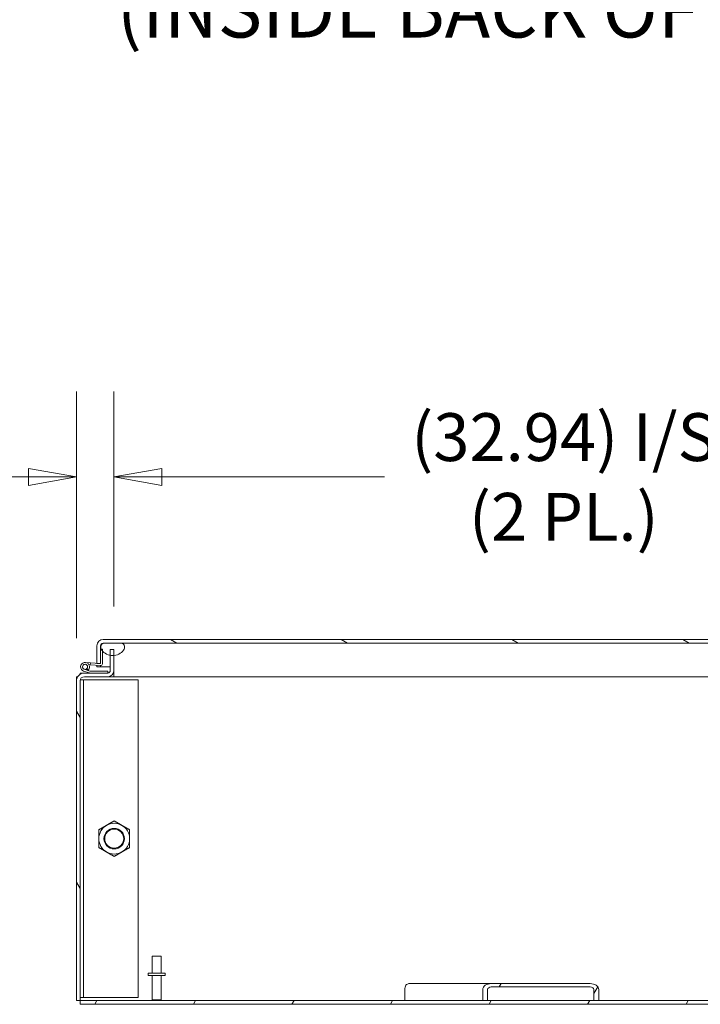
# Model space of a CAD drawing. Units: inches. Extents: x 12 to 409, y 8 to 256.
# Drawn here: x 271 to 295, y 55 to 91 of the extents above; entities that cross this region are included whole.
import ezdxf

# ---------------------------------------------------------------- set-up
doc = ezdxf.new("R2010")
doc.units = ezdxf.units.IN
doc.header["$LTSCALE"] = 25
doc.header["$MEASUREMENT"] = 0
doc.layers.get('0').update_dxf_attribs({"lineweight": 0})
for name, color, linetype, lineweight in [('Dimension (ANSI)', 7, 'Continuous', 5), ('Hatch (ANSI)', 7, 'Continuous', 5), ('Symbol (ANSI)', 7, 'Continuous', 5), ('Visible (ANSI)', 7, 'Continuous', 5)]:
    doc.layers.add(name, color=color, linetype=linetype, lineweight=lineweight)
doc.styles.add('ROMANS', font='tahoma.ttf')
doc.styles.add('Text Style40', font='tahoma.ttf')
doc.dimstyles.new('Default (ANSI)', dxfattribs={"dimscale": 25, "dimtxt": 0.07, "dimasz": 0.07, "dimexe": 0.125, "dimexo": 0.0625, "dimgap": 0.031496, "dimtad": 0, "dimtih": 1, "dimtoh": 1, "dimrnd": 1e-08, "dimzin": 0, "dimdsep": 46, "dimtxsty": 'ROMANS', "dimblk": 'Filled-1', "dimcen": 0.09, "dimdle": 0.393701, "dimclrd": 256, "dimclre": 256, "dimclrt": 256, "dimadec": 0, "dimazin": 0, "dimtfac": 0.928571, "dimtofl": 0, "dimtmove": 0, "dimatfit": 3, "dimfxl": 1, "dimtolj": 1, "dimtzin": 0, "dimlwd": -1, "dimlwe": -1, "dimarcsym": 0})

# ---------------------------------------------------------------- blocks, each defined once
blk = doc.blocks.new('Filled-1')
at = {"color": 0}
for p, q in [((0, 0), (-1, 0.179)), ((-1, 0.179), (-1, -0.179)), ((-1, 0), (0, 0)), ((-1, -0.179), (0, 0))]:
    blk.add_line(p, q, dxfattribs=at)
at = {"color": 0, "flags": 128}
blk.add_lwpolyline([(-1, -0.179), (0, 0), (-1, 0.179), (-1, -0.179)], dxfattribs=at)
at = {"color": 0}
blk.add_solid([(-1, -0.179), (0, 0), (-1, 0.179), (-1, -0.179)], dxfattribs=at)
blk = doc.blocks.new('*D36')
at = {"layer": 'Defpoints', "color": 0, "transparency": 16777216}
for p in [(273.99, 73.899), (273.99, 67.591), (272.615, 66.434)]:
    blk.add_point(p, dxfattribs=at)
at = {"layer": 'Dimension (ANSI)', "transparency": 16777216}
for p, q in [((272.615, 67.997), (272.615, 77.024)), ((273.99, 69.153), (273.99, 77.024)), ((270.865, 73.899), (267.965, 73.899)), ((275.74, 73.899), (277.49, 73.899))]:
    blk.add_line(p, q, dxfattribs=at)
at = {"layer": 'Dimension (ANSI)', "transparency": 16777216, "xscale": 1.75000000745058, "yscale": 1.75000000745058, "zscale": 1.75000000745058}
blk.add_blockref('Filled-1', (272.615, 73.899), dxfattribs=at)
at = {"layer": 'Dimension (ANSI)', "transparency": 16777216, "xscale": 1.75000000745058, "yscale": 1.75000000745058, "zscale": 1.75000000745058, "rotation": 180}
blk.add_blockref('Filled-1', (273.99, 73.899), dxfattribs=at)
at = {"layer": 'Dimension (ANSI)', "transparency": 16777216, "insert": (264.866, 73.899), "char_height": 1.75, "attachment_point": 5, "style": 'ROMANS'}
blk.add_mtext('\\A1;\\fTahoma|b0|i0;\\H1.7500;1.38\\P\\fTahoma|b0|i0;\\H1.7500;TYP.', dxfattribs=at)
blk = doc.blocks.new('*D38')
at = {"layer": 'Defpoints', "color": 0, "transparency": 16777216}
for p in [(306.927, 73.899), (273.99, 67.591), (306.927, 67.591)]:
    blk.add_point(p, dxfattribs=at)
at = {"layer": 'Dimension (ANSI)', "transparency": 16777216}
for p, q in [((273.99, 69.153), (273.99, 77.024)), ((306.927, 69.153), (306.927, 77.024)), ((275.74, 73.899), (283.895, 73.899)), ((305.177, 73.899), (297.022, 73.899))]:
    blk.add_line(p, q, dxfattribs=at)
at = {"layer": 'Dimension (ANSI)', "transparency": 16777216, "xscale": 1.75000000745058, "yscale": 1.75000000745058, "zscale": 1.75000000745058, "rotation": 180}
blk.add_blockref('Filled-1', (273.99, 73.899), dxfattribs=at)
at = {"layer": 'Dimension (ANSI)', "transparency": 16777216, "xscale": 1.75000000745058, "yscale": 1.75000000745058, "zscale": 1.75000000745058}
blk.add_blockref('Filled-1', (306.927, 73.899), dxfattribs=at)
at = {"layer": 'Dimension (ANSI)', "transparency": 16777216, "insert": (290.458, 73.899), "char_height": 1.75, "attachment_point": 5, "style": 'ROMANS'}
blk.add_mtext('\\A1;\\fTahoma|b0|i0;\\H1.7500;(32.94) I/S\\P\\fTahoma|b0|i0;\\H1.7500;(2 PL.)', dxfattribs=at)

msp = doc.modelspace()

# ---------------------------------------------------------------- hatches: boundary and pattern name
at = {"layer": 'Hatch (ANSI)'}
h = msp.add_hatch(dxfattribs=at)
h.set_pattern_fill('ANSI31', color=256, scale=25, angle=105, style=0)
edge = h.paths.add_edge_path()
edge.add_line((307.41921, 67.72296), (307.41921, 67.70599))
edge.add_line((307.41921, 67.70599), (307.41921, 67.61818))
edge.add_line((307.41921, 67.61818), (307.41921, 66.95071))
edge.add_line((307.41921, 66.95071), (307.55321, 66.95071))
edge.add_line((307.55321, 66.95071), (307.55321, 67.72296))
edge.add_ellipse((307.32546, 67.72296), major_axis=(0, 0.22775), ratio=1, start_angle=270, end_angle=360)
edge.add_line((307.32546, 67.95071), (273.59346, 67.95071))
edge.add_ellipse((273.59346, 67.72296), major_axis=(-0.22775, 0), ratio=1, start_angle=270, end_angle=360)
edge.add_line((273.36571, 67.72296), (273.36571, 67.07571))
edge.add_line((273.36571, 67.07571), (273.49112, 67.07571))
edge.add_line((273.49112, 67.07571), (273.49971, 67.07571))
edge.add_line((273.49971, 67.07571), (273.49971, 67.09673))
edge.add_line((273.49971, 67.09673), (273.49971, 67.60706))
edge.add_line((273.49971, 67.60706), (273.49971, 67.72296))
edge.add_ellipse((273.59346, 67.72296), major_axis=(0, 0.09375), ratio=1, start_angle=0, end_angle=90, ccw=False)
edge.add_line((273.59346, 67.81671), (273.61507, 67.81671))
edge.add_line((273.61507, 67.81671), (274.27132, 67.81671))
edge.add_line((274.27132, 67.81671), (306.65957, 67.81671))
edge.add_line((306.65957, 67.81671), (307.31582, 67.81671))
edge.add_line((307.31582, 67.81671), (307.32546, 67.81671))
edge.add_ellipse((307.32546, 67.72296), major_axis=(0.09375, 0), ratio=1, start_angle=0, end_angle=90, ccw=False)
h = msp.add_hatch(dxfattribs=at)
h.set_pattern_fill('ANSI31', color=256, scale=25, style=0)
edge = h.paths.add_edge_path()
edge.add_ellipse((306.9877, 67.8811), major_axis=(0.32153, -0.40151), ratio=1, start_angle=270, end_angle=314.557118)
edge.add_line((306.92719, 67.37029), (306.92719, 67.59054))
edge.add_line((306.92719, 67.59054), (307.06119, 67.59054))
edge.add_line((307.06119, 67.59054), (307.06119, 67.37199))
edge.add_ellipse((306.9877, 67.8811), major_axis=(0.50911, 0.07349), ratio=1, start_angle=270, end_angle=313.098023)
edge.add_ellipse((307.2612, 67.66208), major_axis=(0.10251, 0.12801), ratio=1, start_angle=270, end_angle=293.158818)
edge.add_ellipse((307.2612, 67.66208), major_axis=(0.15801, -0.04391), ratio=1, start_angle=0, end_angle=31.057717)
edge.add_ellipse((307.2612, 67.66208), major_axis=(-0.04391, 0.15801), ratio=1, start_angle=270, end_angle=325.016253)
edge.add_line((307.31582, 67.81671), (306.65957, 67.81671))
edge.add_ellipse((306.7142, 67.66208), major_axis=(-0.15463, -0.05462), ratio=1, start_angle=270, end_angle=379.232788)
edge = h.paths.add_edge_path()
edge.add_ellipse((274.2167, 67.66208), major_axis=(0.10251, 0.12801), ratio=1, start_angle=270, end_angle=379.232788)
edge.add_line((274.27132, 67.81671), (273.61507, 67.81671))
edge.add_ellipse((273.6697, 67.66208), major_axis=(-0.15463, -0.05462), ratio=1, start_angle=270, end_angle=360.669239)
edge.add_ellipse((273.6697, 67.66208), major_axis=(-0.15398, -0.05642), ratio=1, start_angle=0, end_angle=18.563549)
edge.add_ellipse((273.9432, 67.8811), major_axis=(0.32153, -0.40151), ratio=1, start_angle=270, end_angle=274.591404)
edge.add_ellipse((273.9432, 67.8811), major_axis=(0.35264, -0.37449), ratio=1, start_angle=270, end_angle=306.926289)
edge.add_ellipse((273.9432, 67.8811), major_axis=(-0.08751, -0.50689), ratio=1, start_angle=0, end_angle=14.98047)
edge.add_ellipse((273.9432, 67.8811), major_axis=(0.04649, -0.51228), ratio=1, start_angle=0, end_angle=46.126484)
h = msp.add_hatch(dxfattribs=at)
h.set_pattern_fill('ANSI31', color=256, scale=25, angle=75, style=0)
edge = h.paths.add_edge_path()
edge.add_ellipse((272.90494, 66.43429), major_axis=(-0.29025, 0), ratio=1, start_angle=270, end_angle=360)
edge.add_line((272.61469, 66.43429), (272.61469, 54.73354))
edge.add_line((272.61469, 54.73354), (272.74869, 54.73354))
edge.add_line((272.74869, 54.73354), (272.74869, 66.43429))
edge.add_ellipse((272.90494, 66.43429), major_axis=(0, 0.15625), ratio=1, start_angle=0, end_angle=90, ccw=False)
edge.add_line((272.90494, 66.59054), (273.76194, 66.59054))
edge.add_ellipse((273.76194, 66.81829), major_axis=(0.22775, 0), ratio=1, start_angle=270, end_angle=360)
edge.add_line((273.98969, 66.81829), (273.98969, 67.36882))
edge.add_line((273.98969, 67.36882), (273.98969, 67.59054))
edge.add_line((273.98969, 67.59054), (273.85569, 67.59054))
edge.add_line((273.85569, 67.59054), (273.85569, 67.37421))
edge.add_line((273.85569, 67.37421), (273.85569, 66.81829))
edge.add_ellipse((273.76194, 66.81829), major_axis=(0, -0.09375), ratio=1, start_angle=0, end_angle=90, ccw=False)
edge.add_line((273.76194, 66.72454), (273.09441, 66.72454))
edge.add_line((273.09441, 66.72454), (272.90494, 66.72454))
h = msp.add_hatch(dxfattribs=at)
h.set_pattern_fill('ANSI31', color=256, scale=25, angle=-15, style=0)
edge = h.paths.add_edge_path()
edge.add_ellipse((273.50621, 67.0569), major_axis=(0.06226, -0.00545), ratio=1, start_angle=270, end_angle=365)
edge.add_line((273.56871, 67.0569), (273.56871, 67.52846))
edge.add_line((273.56871, 67.52846), (273.56871, 67.60102))
edge.add_line((273.56871, 67.60102), (273.51571, 67.60566))
edge.add_line((273.51571, 67.60566), (273.49971, 67.60706))
edge.add_line((273.49971, 67.60706), (273.49971, 67.09673))
edge.add_ellipse((273.46971, 67.09673), major_axis=(0, -0.03), ratio=1, start_angle=45.530795, end_angle=90, ccw=False)
edge.add_ellipse((273.46971, 67.09673), major_axis=(0.02141, -0.02102), ratio=1, start_angle=309.469205, end_angle=360, ccw=False)
edge.add_line((273.4671, 67.06684), (273.12544, 67.09674))
edge.add_line((273.12544, 67.09674), (273.11943, 67.028))
edge.add_line((273.11943, 67.028), (273.50077, 66.99464))
h = msp.add_hatch(dxfattribs=at)
h.set_pattern_fill('ANSI31', color=256, scale=25, angle=-15, style=0)
edge = h.paths.add_edge_path()
edge.add_ellipse((273.09441, 66.73954), major_axis=(0.01421, -0.0048), ratio=1, start_angle=270, end_angle=288.644879)
edge.add_line((273.09441, 66.72454), (273.76194, 66.72454))
edge.add_line((273.76194, 66.72454), (273.76194, 66.79354))
edge.add_line((273.76194, 66.79354), (273.10573, 66.79354))
edge.add_ellipse((273.10573, 66.80854), major_axis=(-0.015, 0), ratio=1, start_angle=71.355121, end_angle=90, ccw=False)
edge.add_line((273.10094, 66.79433), (272.90197, 66.86146))
edge.add_ellipse((272.93194, 66.95029), major_axis=(-0.08883, 0.02997), ratio=1, start_angle=7.837885, end_angle=90, ccw=False)
edge.add_ellipse((272.93194, 66.95029), major_axis=(0.01758, 0.09209), ratio=1, start_angle=235.216214, end_angle=450, ccw=False)
edge.add_line((272.99755, 66.88332), (273.04583, 66.83403))
edge.add_ellipse((272.93194, 66.95029), major_axis=(0.11626, 0.11389), ratio=1, start_angle=270, end_angle=206.945901)
edge.add_line((272.87991, 66.79608), (273.08961, 66.72533))
h = msp.add_hatch(dxfattribs=at)
h.set_pattern_fill('ANSI31', color=256, scale=25, angle=105, style=0)
edge = h.paths.add_edge_path()
edge.add_ellipse((272.93194, 66.95029), major_axis=(-0.01758, -0.09209), ratio=1, start_angle=270, end_angle=352.162115)
edge.add_ellipse((272.93194, 66.95029), major_axis=(0.08883, -0.02997), ratio=1, start_angle=270, end_angle=333.054099)
edge.add_ellipse((272.93194, 66.95029), major_axis=(0.06697, 0.0656), ratio=1, start_angle=270, end_angle=484.783786)
h = msp.add_hatch(dxfattribs=at)
h.set_pattern_fill('ANSI31', color=256, scale=25, angle=15, style=0)
edge = h.paths.add_edge_path()
edge.add_line((291.55924, 55.13979), (291.55924, 54.73354))
edge.add_line((291.55924, 54.73354), (291.73601, 54.73354))
edge.add_line((291.73601, 54.73354), (291.73601, 55.13979))
edge.add_ellipse((291.42665, 55.13979), major_axis=(0.30936, 0), ratio=0.70710678, start_angle=0, end_angle=90)
edge.add_line((291.42665, 55.35854), (287.80273, 55.35854))
edge.add_ellipse((287.80273, 55.13979), major_axis=(-0.30936, 0), ratio=0.70710678, start_angle=270, end_angle=360)
edge.add_line((287.49337, 55.13979), (287.49337, 54.73354))
edge.add_line((287.49337, 54.73354), (287.67015, 54.73354))
edge.add_line((287.67015, 54.73354), (287.67015, 55.13979))
edge.add_ellipse((287.80273, 55.13979), major_axis=(-0.13258, 0), ratio=0.70710678, start_angle=270, end_angle=360, ccw=False)
edge.add_line((287.80273, 55.23354), (291.42665, 55.23354))
edge.add_ellipse((291.42665, 55.13979), major_axis=(0.13258, 0), ratio=0.70710678, start_angle=0, end_angle=90, ccw=False)
h = msp.add_hatch(dxfattribs=at)
h.set_pattern_fill('ANSI31', color=256, scale=25, angle=15, style=0)
h.paths.add_polyline_path([(344.60569, 54.59954), (344.60569, 54.73354), (329.86101, 54.73354), (329.68424, 54.73354), (325.79515, 54.73354), (325.61837, 54.73354), (291.73601, 54.73354), (291.55924, 54.73354), (287.67015, 54.73354), (287.49337, 54.73354), (272.74869, 54.73354), (272.74869, 54.59954)])

# ---------------------------------------------------------------- linework, layer by layer
at = {"layer": 'Visible (ANSI)'}
for p, q in [((307.32546, 67.95071), (273.59346, 67.95071)), ((273.59346, 67.81671), (307.32546, 67.81671)), ((274.27132, 67.81671), (273.61507, 67.81671)), ((273.36571, 67.72296), (273.36571, 67.07571)), ((273.49971, 67.07571), (273.49971, 67.72296)), ((273.56871, 67.60102), (273.49971, 67.60706)), ((273.49971, 67.60706), (273.49971, 67.09673)), ((273.50042, 67.72296), (273.50042, 67.607)), ((273.56871, 67.0569), (273.56871, 67.60102)), ((273.98969, 67.59054), (273.85569, 67.59054)), ((273.85569, 67.59054), (273.85569, 66.81829)), ((273.98969, 66.81829), (273.98969, 67.59054)), ((272.94613, 67.11242), (273.12544, 67.09674)), ((273.11943, 67.028), (273.07264, 67.03209)), ((273.12544, 67.09674), (273.11943, 67.028)), ((273.11943, 67.028), (273.50077, 66.99464)), ((273.4671, 67.06684), (273.12544, 67.09674)), ((273.36571, 67.07571), (273.49971, 67.07571)), ((272.74869, 66.72454), (272.90494, 66.72454)), ((272.74869, 66.6789), (272.74869, 66.72454)), ((272.87991, 66.79608), (273.08961, 66.72533)), ((273.10094, 66.79433), (272.90197, 66.86146)), ((273.76194, 66.72454), (272.90494, 66.72454)), ((272.99755, 66.88332), (273.04583, 66.83403)), ((273.09441, 66.72454), (273.76194, 66.72454)), ((273.76194, 66.79354), (273.10573, 66.79354)), ((273.36571, 66.95071), (273.36571, 67.00645)), ((273.49971, 66.95071), (273.36571, 66.95071)), ((273.49971, 66.99473), (273.49971, 66.95071)), ((273.50042, 66.99467), (273.50042, 66.95071)), ((273.50042, 66.95071), (273.85569, 66.95071)), ((273.76194, 66.72454), (273.76194, 66.79354)), ((273.9695, 66.72454), (273.98949, 66.72454)), ((273.98949, 66.72454), (273.98949, 66.59054)), ((273.98949, 66.72454), (273.98969, 66.72454)), ((273.98969, 66.81829), (273.98969, 66.59054)), ((272.61469, 66.43429), (272.61469, 66.59054)), ((272.61469, 66.59054), (272.66034, 66.59054)), ((272.61469, 66.43429), (272.61469, 54.73354)), ((272.74869, 54.73354), (272.74869, 66.43429)), ((272.87369, 66.47454), (272.75397, 66.47454)), ((272.87369, 66.47454), (272.87369, 54.84954)), ((272.90494, 66.47454), (272.87369, 66.47454)), ((272.90494, 66.59054), (273.76194, 66.59054)), ((272.90494, 66.47454), (274.87369, 66.47454)), ((273.98949, 66.59054), (273.76194, 66.59054)), ((273.98969, 66.59054), (273.98949, 66.59054)), ((304.49021, 66.59054), (273.98969, 66.59054)), ((274.87369, 66.47454), (274.87369, 54.84954)), ((275.38719, 56.35854), (275.71719, 56.35854)), ((275.38719, 55.73354), (275.38719, 56.35854)), ((275.71719, 55.73354), (275.71719, 56.35854)), ((275.86469, 55.73354), (275.23969, 55.73354)), ((275.23969, 55.73354), (275.23969, 55.64854)), ((275.86469, 55.64854), (275.23969, 55.64854)), ((275.38719, 55.64854), (275.38719, 54.76854)), ((275.71719, 55.64854), (275.71719, 54.76854)), ((275.86469, 55.73354), (275.86469, 55.64854)), ((284.63556, 54.73354), (284.63556, 55.13979)), ((284.79024, 55.35854), (287.80273, 55.35854)), ((287.49337, 55.13979), (287.49337, 54.73354)), ((287.67015, 54.73354), (287.67015, 55.13979)), ((291.42665, 55.35854), (287.80273, 55.35854)), ((287.80273, 55.23354), (291.42665, 55.23354)), ((291.55924, 55.13979), (291.55924, 54.73354)), ((291.73601, 54.73354), (291.73601, 55.13979)), ((272.74869, 54.84954), (272.87369, 54.84954)), ((272.90494, 54.84954), (272.87369, 54.84954)), ((274.87369, 54.84954), (272.90494, 54.84954)), ((272.61469, 54.73354), (272.74869, 54.73354)), ((344.60569, 54.73354), (272.74869, 54.73354)), ((272.74869, 54.73354), (272.74869, 54.59954)), ((272.74869, 54.59954), (344.60569, 54.59954)), ((275.38719, 54.76854), (275.71719, 54.76854)), ((275.42219, 54.73354), (275.38719, 54.76854)), ((275.68219, 54.73354), (275.71719, 54.76854)), ((287.49337, 54.73354), (287.67015, 54.73354)), ((291.55924, 54.73354), (291.73601, 54.73354))]:
    msp.add_line(p, q, dxfattribs=at)
for centre, radius in [((272.93194, 66.95029), 0.09375), ((273.99869, 60.66204), 0.37513), ((273.99869, 60.66204), 0.34859)]:
    msp.add_circle(centre, radius, dxfattribs=at)
for centre, radius, start, end in [((273.59346, 67.72296), 0.22775, 90, 180), ((273.59346, 67.72296), 0.09375, 90, 180), ((273.6697, 67.66208), 0.164, 109.454888, 218.687677), ((274.2167, 67.66208), 0.164, 321.312323, 70.545112), ((273.9432, 67.8811), 0.51439, 218.687677, 321.312323), ((272.93194, 66.95029), 0.16275, 314.409221, 251.355121), ((272.93194, 66.95029), 0.09375, 314.409221, 251.355121), ((273.46971, 67.09673), 0.03, 265, 0), ((273.50621, 67.0569), 0.0625, 265, 0), ((272.90494, 66.43429), 0.29025, 90, 180), ((272.93194, 66.95029), 0.16275, 306.182844, 314.409221), ((273.09441, 66.73954), 0.015, 251.355121, 270), ((273.10573, 66.80854), 0.015, 251.355121, 270), ((273.76194, 66.81829), 0.22775, 270, 0), ((273.76194, 66.81829), 0.09375, 270, 0), ((272.90494, 66.43429), 0.15625, 90, 180), ((273.99869, 60.66204), 0.5625, 120, 180), ((273.99869, 60.66204), 0.5625, 60, 120), ((273.99869, 60.66204), 0.5625, 0, 60), ((273.99869, 60.66204), 0.5625, 180, 240), ((273.99869, 60.66204), 0.5625, 300, 0), ((273.99869, 60.66204), 0.5625, 240, 300)]:
    msp.add_arc(centre, radius, start, end, dxfattribs=at)
for centre, major_axis, start_param, end_param in [((284.79024, 55.13979), (0, 0.21875), 0, 1.57079633), ((287.80273, 55.13979), (-0.30936, 0), 4.71238898, 6.28318531), ((287.80273, 55.13979), (-0.13258, 0), 4.71238898, 6.28318531), ((291.42665, 55.13979), (0.30936, 0), 0, 1.57079633), ((291.42665, 55.13979), (0.13258, 0), 0, 1.57079633)]:
    msp.add_ellipse(centre, major_axis=major_axis, ratio=0.70710678, start_param=start_param, end_param=end_param, dxfattribs=at)
msp.add_open_spline([(273.59346, 67.81671), (273.57199, 67.81671), (273.55053, 67.79663), (273.52906, 67.76654), (273.51951, 67.75317), (273.50997, 67.73807), (273.50042, 67.72296)], degree=3, knots=[0, 0, 0, 0, 1.08733321, 1.08733321, 1.08733321, 1.57079633, 1.57079633, 1.57079633, 1.57079633], dxfattribs=at)
msp.add_open_spline([(273.51305, 67.77113), (273.50884, 67.75532), (273.50463, 67.73915), (273.50042, 67.72296)], degree=3, dxfattribs=at)
for points in [[(273.71744, 61.14918), (273.84797, 61.22454), (273.99869, 61.31156)], [(273.99869, 61.31156), (274.14941, 61.22454), (274.27994, 61.14918)], [(273.43619, 60.9868), (273.58691, 61.07382), (273.71744, 61.14918)], [(273.43619, 60.66204), (273.43619, 60.81276), (273.43619, 60.9868)], [(274.27994, 61.14918), (274.41047, 61.07382), (274.56119, 60.9868)], [(274.56119, 60.9868), (274.56119, 60.81276), (274.56119, 60.66204)], [(273.43619, 60.33728), (273.43619, 60.51132), (273.43619, 60.66204)], [(274.56119, 60.66204), (274.56119, 60.51132), (274.56119, 60.33728)], [(273.71744, 60.1749), (273.58691, 60.25026), (273.43619, 60.33728)], [(274.56119, 60.33728), (274.41047, 60.25026), (274.27994, 60.1749)], [(273.99869, 60.01252), (273.84797, 60.09954), (273.71744, 60.1749)], [(274.27994, 60.1749), (274.14941, 60.09954), (273.99869, 60.01252)]]:
    msp.add_rational_spline(points, [1, 1.0379548493, 1], degree=2, dxfattribs=at)

# ---------------------------------------------------------------- texts
at = {"layer": 'Symbol (ANSI)', "insert": (274.0944, 89.35773), "char_height": 2, "attachment_point": 7, "style": 'Text Style40'}
msp.add_mtext('(INSIDE BACK OF ENCL.)', dxfattribs=at)

# ---------------------------------------------------------------- dimensions: what is measured, and where the dimension line sits
at = {"layer": 'Dimension (ANSI)'}
for base, p1, p2, text, picture, middle in [((306.92719, 73.89865), (273.98969, 67.59054), (306.92719, 67.59054), '\\fTahoma|b0|i0;\\H1.7500;(<>) I/S\\P\\fTahoma|b0|i0;\\H1.7500;(2 PL.)', '*D38', (290.45844, 73.89865)), ((273.9896931686, 73.8986525527), (272.6146931686, 66.4342928891), (273.9896931686, 67.5905428891), '\\fTahoma|b0|i0;\\H1.7500;<>\\P\\fTahoma|b0|i0;\\H1.7500;TYP.', '*D36', (264.8659913933, 73.8986525527))]:
    dim = msp.add_linear_dim(base=base, p1=p1, p2=p2, angle=180, text=text, dimstyle='Default (ANSI)', override={"dimgap": 0.031496, "dimtih": 0, "dimtoh": 0, "dimdec": 2, "dimtol": 0, "dimlim": 0, "dimtp": 0, "dimtm": 0, "dimtdec": 2, "dimatfit": 1}, dxfattribs=at)
    dim.commit()
    dim.dimension.update_dxf_attribs({"geometry": picture, "text_midpoint": middle, "dimtype": 160})

doc.saveas('drawing.dxf')
